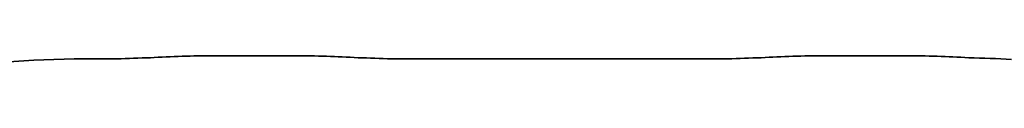
# Model space of a CAD drawing. Units: millimetres. Extents: x -2146 to 2347, y -1760 to 2124.
# Drawn here: x -675 to 848, y 2098 to 2124 of the extents above; entities that cross this region are included whole.
import ezdxf

# ---------------------------------------------------------------- set-up
doc = ezdxf.new("R2010")
doc.units = ezdxf.units.MM
doc.layers.add('Widoczne (ISO)', color=7, linetype='Continuous', lineweight=35)

msp = doc.modelspace()

# ---------------------------------------------------------------- linework, layer by layer
at = {"layer": 'Widoczne (ISO)'}
for p, q in [((-525, 2118.7), (-575.7, 2118.7)), ((-250, 2123.7), (-375, 2123.7)), ((420, 2118.7), (-100.1, 2118.7)), ((695, 2123.7), (570, 2123.7))]:
    msp.add_line(p, q, dxfattribs=at)
for centre, start, end in [((-575.7, 618.7), 90, 99.5041), ((-447.5, 620.7), 90.9835, 92.9591), ((-375, 623.7), 90, 93.7555), ((-250, 623.7), 86.2445, 90), ((-177.5, 620.7), 87.0409, 89.0165), ((497.5, 620.7), 90.9835, 92.9591), ((570, 623.7), 90, 93.7555), ((695, 623.7), 86.2445, 90), ((767.5, 620.7), 86.4945, 89.0165)]:
    msp.add_arc(centre, 1500, start, end, dxfattribs=at)

doc.saveas('drawing.dxf')
